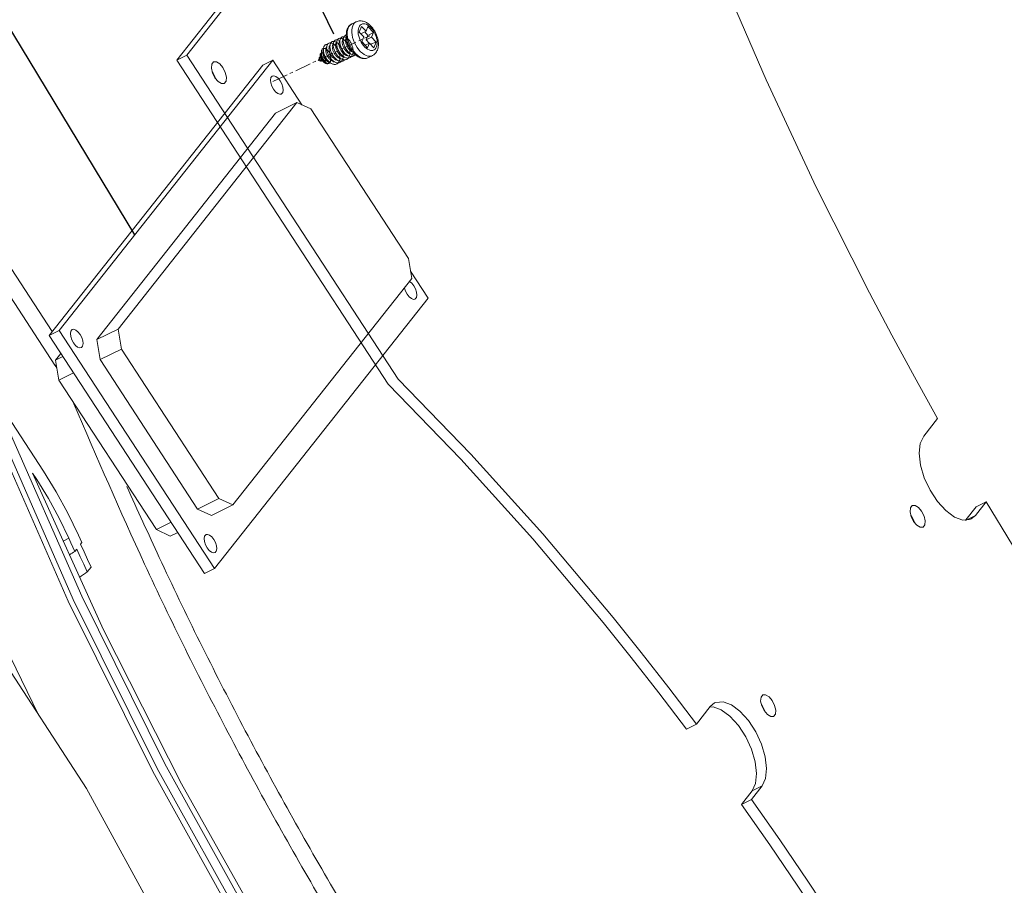
# Model space of a CAD drawing. Extents: x -1339 to 1164, y -354 to 1373.
# Drawn here: x -139 to -45, y 3 to 86 of the extents above; entities that cross this region are included whole.
import ezdxf

# ---------------------------------------------------------------- set-up
doc = ezdxf.new("R2010")
doc.units = 0
doc.header["$LTSCALE"] = 1.21
doc.header["$MEASUREMENT"] = 0
doc.linetypes.add('CENTER', pattern=[2, 1.25, -0.25, 0.25, -0.25])
doc.layers.get('0').update_dxf_attribs({"linetype": 'CONTINUOUS', "lineweight": 13})
doc.styles.get("Standard").update_dxf_attribs({"font": 'Vrinda.ttf'})
doc.dimstyles.get("Standard").update_dxf_attribs({"dimtxt": 0.15625, "dimasz": 0.18, "dimexe": 0.18, "dimexo": 0.0625, "dimgap": 0.09, "dimtad": 0, "dimtih": 1, "dimtoh": 1, "dimdec": 4, "dimzin": 0, "dimdsep": 46, "dimtxsty": 'Standard', "dimcen": 0.09, "dimadec": 0, "dimazin": 0, "dimtp": 0.01, "dimtm": 0.01, "dimtfac": 1, "dimtdec": 4, "dimtofl": 0, "dimtmove": 0, "dimatfit": 0, "dimfxl": 0, "dimtolj": 1, "dimtzin": 0, "dimarcsym": 0})

msp = doc.modelspace()

# ---------------------------------------------------------------- linework, layer by layer
at = {"color": 7, "linetype": 'Continuous'}
for p, q in [((-92.364, 121.264), (-123.009, 82.435)), ((-93.318, 120.788), (-123.963, 81.959)), ((-135.581, 52.884), (-157.462, 86.43)), ((-135.825, 56.07), (-156.176, 87.269)), ((-106.836, 85.61), (-107.277, 85.401)), ((-107.277, 85.401), (-107.32, 85.379)), ((-106.341, 85.173), (-106.556, 84.624)), ((-106.556, 84.624), (-106.13, 84.159)), ((-105.915, 84.707), (-106.415, 84.471)), ((-105.915, 84.707), (-106.341, 85.173)), ((-105.73, 84.302), (-106.044, 84.646)), ((-105.742, 85.149), (-105.915, 84.707)), ((-105.213, 84.571), (-105.742, 85.149)), ((-105.213, 84.571), (-105.73, 84.302)), ((-105.386, 84.129), (-105.213, 84.571)), ((-163.476, 83.866), (-136.668, 42.767)), ((-106.13, 84.159), (-106.303, 83.717)), ((-106.303, 83.717), (-105.775, 83.139)), ((-105.601, 83.581), (-106.005, 83.39)), ((-105.891, 83.891), (-105.73, 84.302)), ((-105.386, 84.129), (-105.891, 83.891)), ((-105.606, 83.579), (-105.891, 83.891)), ((-105.775, 83.139), (-105.601, 83.581)), ((-105.601, 83.581), (-105.175, 83.115)), ((-104.96, 83.663), (-105.49, 83.459)), ((-104.96, 83.663), (-105.386, 84.129)), ((-105.175, 83.115), (-104.96, 83.663)), ((-109.981, 82.899), (-109.994, 82.874)), ((-107.048, 82.729), (-106.882, 82.548)), ((-135.163, 56.175), (-114.814, 81.958)), ((-123.963, 81.959), (-123.009, 82.435)), ((-123.963, 81.959), (-103.815, 51.07)), ((-123.009, 82.435), (-102.86, 51.546)), ((-114.814, 81.958), (-115.769, 81.482)), ((-114.814, 81.958), (-112.03, 77.69)), ((-110.389, 82.104), (-110.488, 81.911)), ((-110.236, 81.856), (-110.488, 81.911)), ((-110.353, 82.174), (-110.351, 82.179)), ((-110.275, 82.326), (-110.351, 82.179)), ((-110.181, 82.508), (-110.173, 82.526)), ((-110.161, 82.549), (-110.172, 82.526)), ((-105.311, 82.38), (-105.752, 82.172)), ((-136.118, 55.699), (-115.769, 81.482)), ((-120.578, 80.835), (-120.514, 80.759)), ((-120.514, 80.759), (-120.284, 80.301)), ((-120.284, 80.301), (-120.259, 80.192)), ((-112.506, 77.91), (-129.548, 56.317)), ((-114.534, 76.9), (-112.506, 77.91)), ((-111.175, 77.294), (-112.506, 77.91)), ((-101.879, 63.043), (-111.175, 77.294)), ((-131.577, 55.306), (-114.534, 76.9)), ((-101.566, 61.138), (-101.879, 63.043)), ((-118.608, 39.544), (-101.566, 61.138)), ((-101.678, 61.819), (-100.008, 59.258)), ((-100.008, 59.258), (-120.357, 33.475)), ((-135.163, 56.175), (-136.118, 55.699)), ((-121.311, 33), (-136.118, 55.699)), ((-120.357, 33.475), (-135.163, 56.175)), ((-131.577, 55.306), (-129.548, 56.317)), ((-129.548, 56.317), (-129.234, 54.411)), ((-131.577, 55.306), (-131.263, 53.401)), ((-135.004, 53.992), (-135.514, 53.344)), ((-135.514, 53.344), (-134.81, 53.695)), ((-131.263, 53.401), (-129.234, 54.411)), ((-129.234, 54.411), (-119.939, 40.161)), ((-135.514, 53.344), (-135.201, 51.439)), ((-121.968, 39.15), (-131.263, 53.401)), ((-135.201, 51.439), (-133.795, 52.139)), ((-135.201, 51.439), (-125.905, 37.188)), ((-52.748, 46.114), (-51.423, 47.793)), ((-141.548, 46.881), (-134.297, 30.361)), ((-130.937, 27.632), (-137.703, 42.571)), ((-137.305, 41.961), (-137.703, 42.571)), ((-137.305, 41.961), (-137.404, 41.911)), ((-121.968, 39.15), (-119.939, 40.161)), ((-120.636, 38.534), (-118.608, 39.544)), ((-119.939, 40.161), (-118.608, 39.544)), ((-46.792, 39.841), (-47.813, 38.547)), ((-47.746, 39.366), (-46.792, 39.841)), ((-121.968, 39.15), (-120.636, 38.534)), ((-53.97, 38.547), (-53.906, 38.471)), ((-48.768, 38.072), (-47.813, 38.547)), ((-47.746, 39.366), (-48.725, 38.126)), ((-47.813, 38.547), (-48.227, 38.205)), ((-125.905, 37.188), (-124.5, 37.889)), ((-53.906, 38.471), (-53.676, 38.013)), ((-53.676, 38.013), (-53.651, 37.904)), ((-133.329, 36.649), (-133.014, 35.951)), ((-125.905, 37.188), (-124.574, 36.572)), ((-124.574, 36.572), (-123.87, 36.923)), ((-148.152, 36.437), (-132.553, 12.522)), ((-134.773, 36.102), (-134.249, 36.362)), ((-133.121, 35.816), (-133.014, 35.951)), ((-133.681, 35.106), (-133.494, 35.343)), ((-133.162, 34.613), (-133.494, 35.343)), ((-132.122, 33.627), (-132.494, 33.156)), ((-120.357, 33.475), (-121.311, 33)), ((-73.097, 20.331), (-72.683, 20.673)), ((-74.423, 18.651), (-73.097, 20.331)), ((-73.14, 20.276), (-72.835, 20.3)), ((-68.214, 20.499), (-68.15, 20.423)), ((-68.15, 20.423), (-67.921, 19.965)), ((-67.921, 19.965), (-67.895, 19.856)), ((-69.117, 12.289), (-70.138, 10.995)), ((-68.162, 12.764), (-69.183, 11.47)), ((-69.117, 12.289), (-68.162, 12.764)), ((-70.138, 10.995), (-69.183, 11.47))]:
    msp.add_line(p, q, dxfattribs=at)
at = {"color": 3, "linetype": 'CENTER'}
msp.add_line((-114.813, 79.909), (-105.541, 84.281), dxfattribs=at)
msp.add_line((-75.378, 18.176), (-74.423, 18.651))
at = {"color": 7, "linetype": 'Continuous'}
for points in [[(-57.929, 59.767), (-62.995, 69.848), (-67.763, 80.062), (-72.215, 90.374)], [(-106.836, 85.61), (-106.878, 85.588), (-107.001, 85.494), (-107.104, 85.367), (-107.183, 85.209)], [(-104.912, 83.219), (-104.871, 83.36), (-104.849, 83.518), (-104.847, 83.691), (-104.866, 83.874), (-104.904, 84.062), (-104.962, 84.253), (-105.037, 84.441), (-105.129, 84.622), (-105.235, 84.793), (-105.352, 84.949), (-105.478, 85.087), (-105.611, 85.205), (-105.747, 85.298), (-105.883, 85.366), (-106.017, 85.406), (-106.144, 85.418), (-106.263, 85.402), (-106.371, 85.357), (-106.465, 85.286), (-106.543, 85.189), (-106.604, 85.068)], [(-107.625, 85), (-107.68, 84.816), (-107.709, 84.609), (-107.711, 84.382)], [(-107.32, 85.379), (-107.443, 85.285), (-107.546, 85.158), (-107.625, 85)], [(-107.267, 84.815), (-107.269, 84.589), (-107.245, 84.349), (-107.194, 84.102), (-107.119, 83.852), (-107.02, 83.605), (-106.899, 83.367), (-106.761, 83.143), (-106.607, 82.938), (-106.441, 82.756)], [(-107.183, 85.209), (-107.238, 85.024), (-107.267, 84.815)], [(-106.604, 85.068), (-106.646, 84.928), (-106.668, 84.769), (-106.669, 84.596), (-106.651, 84.414), (-106.612, 84.225), (-106.555, 84.035), (-106.479, 83.847), (-106.387, 83.665), (-106.282, 83.494), (-106.165, 83.338), (-106.038, 83.2), (-105.905, 83.083), (-105.769, 82.989), (-105.633, 82.922), (-105.5, 82.881), (-105.372, 82.869), (-105.253, 82.885), (-105.145, 82.93), (-105.051, 83.001), (-104.973, 83.098), (-104.912, 83.219)], [(-107.711, 84.382), (-107.687, 84.142), (-107.636, 83.895), (-107.56, 83.644), (-107.461, 83.397), (-107.341, 83.159), (-107.202, 82.935), (-107.048, 82.729)], [(-109.964, 82.748), (-109.965, 82.694), (-109.947, 82.553), (-109.91, 82.407), (-109.856, 82.261), (-109.786, 82.122), (-109.704, 81.992), (-109.611, 81.877), (-109.51, 81.781), (-109.406, 81.707), (-109.302, 81.656), (-109.241, 81.639)], [(-106.441, 82.756), (-106.267, 82.602), (-106.088, 82.48), (-105.91, 82.391), (-105.734, 82.338), (-105.567, 82.322), (-105.411, 82.343), (-105.311, 82.38)], [(-120.323, 80.268), (-120.552, 80.726), (-120.661, 81.189), (-120.627, 81.566), (-120.455, 81.782)], [(-120.455, 81.782), (-120.185, 81.792), (-119.865, 81.597), (-119.559, 81.235)], [(-106.882, 82.548), (-106.708, 82.394), (-106.529, 82.271), (-106.35, 82.182), (-106.175, 82.13), (-106.007, 82.114), (-105.851, 82.135), (-105.752, 82.172)], [(-119.559, 81.235), (-119.33, 80.776), (-119.221, 80.313), (-119.255, 79.937), (-119.427, 79.72)], [(-119.427, 79.72), (-119.697, 79.71), (-120.017, 79.905), (-120.323, 80.268)], [(-114.85, 80.435), (-114.873, 80.422), (-114.983, 80.282), (-115.026, 80.057), (-114.996, 79.774), (-114.896, 79.467), (-114.74, 79.173)], [(-114.104, 79.979), (-114.299, 80.224), (-114.509, 80.391), (-114.708, 80.46), (-114.85, 80.435)], [(-113.993, 78.717), (-113.971, 78.73), (-113.86, 78.87), (-113.818, 79.095), (-113.848, 79.378), (-113.947, 79.685), (-114.104, 79.979)], [(-114.74, 79.173), (-114.545, 78.928), (-114.335, 78.761), (-114.135, 78.692), (-113.993, 78.717)], [(-102.25, 60.27), (-102.246, 60.227), (-102.146, 59.92), (-101.99, 59.626)], [(-101.354, 60.432), (-101.549, 60.677), (-101.759, 60.844), (-101.789, 60.855)], [(-101.244, 59.17), (-101.221, 59.183), (-101.11, 59.323), (-101.068, 59.548), (-101.098, 59.831), (-101.197, 60.138), (-101.354, 60.432)], [(-101.99, 59.626), (-101.795, 59.381), (-101.585, 59.214), (-101.386, 59.145), (-101.244, 59.17)], [(-51.423, 47.793), (-53.635, 51.754), (-55.804, 55.746), (-57.929, 59.767)], [(-133.927, 56.263), (-133.95, 56.251), (-134.06, 56.111), (-134.103, 55.886), (-134.073, 55.602), (-133.974, 55.295), (-133.817, 55.002)], [(-133.181, 55.807), (-133.376, 56.052), (-133.586, 56.22), (-133.785, 56.288), (-133.927, 56.263)], [(-133.071, 54.545), (-133.048, 54.558), (-132.937, 54.698), (-132.895, 54.923), (-132.925, 55.206), (-133.024, 55.513), (-133.181, 55.807)], [(-133.817, 55.002), (-133.622, 54.756), (-133.412, 54.589), (-133.213, 54.52), (-133.071, 54.545)], [(-135.581, 52.884), (-135.563, 52.87), (-135.438, 52.883)], [(-103.815, 51.07), (-96.873, 43.912), (-90.031, 36.327), (-83.312, 28.34)], [(-102.86, 51.546), (-95.918, 44.388), (-89.076, 36.803), (-82.357, 28.815)], [(-141.034, 46.972), (-133.822, 30.539), (-125.821, 14.404), (-117.101, -1.292), (-107.739, -16.41), (-97.819, -30.817), (-87.426, -44.386)], [(-140.163, 47.128), (-133.016, 30.843), (-125.087, 14.853), (-116.446, -0.702), (-107.168, -15.684), (-97.337, -29.961), (-87.038, -43.408), (-76.363, -55.905), (-65.405, -67.342)], [(-48.227, 38.205), (-48.343, 38.156), (-49.03, 38.102), (-49.818, 38.392), (-50.644, 39), (-51.44, 39.878), (-52.143, 40.955), (-52.694, 42.143), (-53.05, 43.347), (-53.182, 44.468), (-53.078, 45.416), (-52.748, 46.114)], [(-147.732, 42.693), (-140.937, 27.256), (-137.13, 19.54)], [(-133.329, 36.649), (-134.341, 38.754), (-135.459, 40.801), (-136.668, 42.767)], [(-137.305, 41.961), (-136.198, 40.161), (-135.175, 38.288), (-134.249, 36.362)], [(-53.715, 37.98), (-53.945, 38.438), (-54.053, 38.901), (-54.019, 39.278), (-53.847, 39.494)], [(-53.847, 39.494), (-53.578, 39.504), (-53.257, 39.309), (-52.952, 38.947)], [(-39.16, 27.63), (-41.746, 31.652), (-44.291, 35.724), (-46.792, 39.841)], [(-52.952, 38.947), (-52.722, 38.488), (-52.613, 38.025), (-52.647, 37.649), (-52.819, 37.432)], [(-52.819, 37.432), (-53.089, 37.422), (-53.409, 37.617), (-53.715, 37.98)], [(-121.177, 36.716), (-121.2, 36.704), (-121.311, 36.564), (-121.353, 36.339), (-121.323, 36.055), (-121.224, 35.748), (-121.067, 35.455)], [(-120.431, 36.26), (-120.626, 36.506), (-120.836, 36.673), (-121.035, 36.741), (-121.177, 36.716)], [(-133.681, 35.106), (-134.06, 35.943), (-134.249, 36.362)], [(-132.122, 33.627), (-132.456, 34.356), (-132.789, 35.086), (-133.121, 35.816)], [(-120.321, 34.998), (-120.298, 35.011), (-120.188, 35.151), (-120.145, 35.376), (-120.175, 35.659), (-120.274, 35.966), (-120.431, 36.26)], [(-121.067, 35.455), (-120.872, 35.209), (-120.662, 35.042), (-120.463, 34.973), (-120.321, 34.998)], [(-132.494, 33.156), (-132.829, 33.884), (-133.162, 34.613)], [(-134.297, 30.361), (-126.253, 14.139), (-117.487, -1.64), (-108.076, -16.838), (-98.102, -31.322), (-87.655, -44.962)], [(-83.312, 28.34), (-80.641, 25.01), (-77.996, 21.622), (-75.378, 18.176)], [(-82.357, 28.815), (-79.687, 25.486), (-77.042, 22.097), (-74.423, 18.651)], [(-68.686, -63.239), (-78.713, -52.433), (-88.481, -40.745), (-97.915, -28.264), (-106.944, -15.084), (-115.5, -1.305), (-123.518, 12.97), (-130.937, 27.632)], [(-72.683, 20.673), (-72.568, 20.722), (-71.881, 20.776), (-71.092, 20.487), (-70.267, 19.878), (-69.47, 19), (-68.768, 17.923), (-68.216, 16.735), (-67.86, 15.531), (-67.729, 14.41), (-67.832, 13.462), (-68.162, 12.764)], [(-67.959, 19.932), (-68.189, 20.39), (-68.298, 20.853), (-68.264, 21.23), (-68.091, 21.446)], [(-68.091, 21.446), (-67.822, 21.456), (-67.501, 21.261), (-67.196, 20.898)], [(-67.196, 20.898), (-66.966, 20.44), (-66.857, 19.977), (-66.891, 19.601), (-67.064, 19.384)], [(-72.835, 20.3), (-72.047, 20.011), (-71.221, 19.403), (-70.425, 18.524), (-69.723, 17.448), (-69.171, 16.259), (-68.815, 15.056), (-68.683, 13.935), (-68.787, 12.987), (-69.117, 12.289)], [(-67.064, 19.384), (-67.333, 19.374), (-67.653, 19.569), (-67.959, 19.932)], [(-132.553, 12.522), (-125.408, -0.572), (-124.86, -1.491)], [(-69.183, 11.47), (-66.48, 7.609), (-63.814, 3.692), (-61.187, -0.279)], [(-70.138, 10.995), (-67.435, 7.134), (-64.768, 3.216), (-62.141, -0.755)]]:
    msp.add_lwpolyline(points, dxfattribs=at)
for points in [[(-106.836, 85.61), (-106.67, 85.668), (-106.49, 85.694), (-106.294, 85.682), (-106.091, 85.631), (-105.883, 85.536), (-105.679, 85.402), (-105.489, 85.235), (-105.315, 85.042), (-105.161, 84.828), (-105.028, 84.598), (-104.918, 84.356), (-104.831, 84.106), (-104.771, 83.853), (-104.74, 83.601), (-104.739, 83.355), (-104.77, 83.125), (-104.832, 82.915)], [(-107.797, 84.332), (-107.794, 84.488), (-107.764, 84.715), (-107.704, 84.92)], [(-107.704, 84.92), (-107.624, 85.083), (-107.524, 85.217), (-107.408, 85.323), (-107.277, 85.401)], [(-109.664, 83.209), (-109.661, 83.231), (-109.631, 83.354), (-109.58, 83.455), (-109.512, 83.529), (-109.427, 83.576), (-109.33, 83.593), (-109.223, 83.579), (-109.109, 83.535), (-108.994, 83.462), (-108.88, 83.362), (-108.771, 83.239), (-108.672, 83.095), (-108.584, 82.935), (-108.512, 82.765), (-108.458, 82.588), (-108.423, 82.411), (-108.409, 82.238), (-108.417, 82.075), (-108.447, 81.927), (-108.498, 81.799), (-108.569, 81.693), (-108.658, 81.614), (-108.762, 81.563), (-108.878, 81.543), (-109.004, 81.552), (-109.136, 81.592), (-109.269, 81.661), (-109.4, 81.756), (-109.525, 81.874), (-109.641, 82.012), (-109.744, 82.165), (-109.831, 82.329), (-109.901, 82.498), (-109.95, 82.666), (-109.979, 82.83), (-109.985, 82.982), (-109.97, 83.119), (-109.933, 83.236), (-109.878, 83.33), (-109.804, 83.397), (-109.716, 83.435), (-109.615, 83.443), (-109.588, 83.44)], [(-109.274, 83.589), (-109.223, 83.579), (-109.109, 83.535), (-108.994, 83.462), (-108.88, 83.362), (-108.771, 83.239), (-108.672, 83.095), (-108.584, 82.935), (-108.512, 82.765), (-108.458, 82.588), (-108.423, 82.411), (-108.409, 82.238), (-108.417, 82.075), (-108.447, 81.927), (-108.498, 81.799), (-108.569, 81.693), (-108.658, 81.614), (-108.762, 81.563), (-108.878, 81.543), (-109.004, 81.552), (-109.136, 81.592), (-109.269, 81.661), (-109.4, 81.756), (-109.525, 81.874), (-109.641, 82.012), (-109.744, 82.165), (-109.831, 82.329), (-109.901, 82.498), (-109.95, 82.666), (-109.979, 82.83), (-109.985, 82.982), (-109.97, 83.119), (-109.933, 83.236), (-109.878, 83.33), (-109.804, 83.397), (-109.716, 83.435), (-109.615, 83.443), (-109.588, 83.44)], [(-109.351, 83.339), (-109.351, 83.341), (-109.326, 83.47), (-109.281, 83.577), (-109.217, 83.66), (-109.137, 83.715), (-109.043, 83.74), (-108.938, 83.735), (-108.827, 83.699), (-108.711, 83.634), (-108.597, 83.542), (-108.486, 83.425), (-108.384, 83.286), (-108.292, 83.131), (-108.216, 82.963), (-108.156, 82.787), (-108.115, 82.609), (-108.096, 82.435), (-108.098, 82.269), (-108.121, 82.116), (-108.166, 81.982), (-108.232, 81.87), (-108.316, 81.783), (-108.416, 81.724), (-108.529, 81.694), (-108.653, 81.695), (-108.783, 81.727), (-108.916, 81.787), (-109.048, 81.875), (-109.175, 81.987), (-109.294, 82.12), (-109.401, 82.269), (-109.493, 82.431), (-109.568, 82.598), (-109.623, 82.768), (-109.657, 82.933), (-109.67, 83.089), (-109.661, 83.231), (-109.631, 83.354), (-109.58, 83.455), (-109.512, 83.529), (-109.427, 83.576), (-109.33, 83.593), (-109.274, 83.589)], [(-108.751, 82.038), (-108.824, 82.102), (-108.946, 82.229), (-109.057, 82.374), (-109.153, 82.533), (-109.233, 82.699), (-109.294, 82.869), (-109.335, 83.036), (-109.354, 83.195), (-109.351, 83.341), (-109.326, 83.47), (-109.281, 83.577), (-109.217, 83.66), (-109.137, 83.715), (-109.043, 83.74), (-108.938, 83.735), (-108.827, 83.699), (-108.711, 83.634), (-108.597, 83.542), (-108.486, 83.425), (-108.384, 83.286), (-108.292, 83.131), (-108.216, 82.963), (-108.156, 82.787), (-108.115, 82.609), (-108.096, 82.435), (-108.098, 82.269), (-108.121, 82.116), (-108.166, 81.982), (-108.232, 81.87), (-108.316, 81.783), (-108.416, 81.724), (-108.529, 81.694), (-108.653, 81.695), (-108.783, 81.727), (-108.916, 81.787), (-109.048, 81.875), (-109.175, 81.987), (-109.294, 82.12), (-109.401, 82.269), (-109.493, 82.431), (-109.568, 82.598), (-109.623, 82.768), (-109.657, 82.933), (-109.67, 83.089), (-109.661, 83.231), (-109.631, 83.354), (-109.58, 83.455), (-109.512, 83.529), (-109.427, 83.576), (-109.33, 83.593), (-109.223, 83.579), (-109.109, 83.535), (-108.994, 83.462), (-108.88, 83.362), (-108.771, 83.239), (-108.672, 83.095), (-108.584, 82.935), (-108.512, 82.765), (-108.458, 82.588), (-108.423, 82.411), (-108.409, 82.238), (-108.417, 82.075), (-108.447, 81.927), (-108.464, 81.877)], [(-108.257, 81.84), (-108.301, 81.841), (-108.43, 81.864), (-108.563, 81.916), (-108.695, 81.996), (-108.824, 82.102), (-108.946, 82.229), (-109.057, 82.374), (-109.153, 82.533), (-109.233, 82.699), (-109.294, 82.869), (-109.335, 83.036), (-109.354, 83.195), (-109.351, 83.341), (-109.326, 83.47), (-109.281, 83.577), (-109.217, 83.66), (-109.137, 83.715), (-109.043, 83.74), (-108.938, 83.735), (-108.827, 83.699), (-108.711, 83.634), (-108.597, 83.542), (-108.486, 83.425), (-108.384, 83.286), (-108.292, 83.131), (-108.216, 82.963), (-108.156, 82.787), (-108.115, 82.609), (-108.096, 82.435), (-108.098, 82.269), (-108.121, 82.116), (-108.166, 81.982), (-108.232, 81.87), (-108.316, 81.783), (-108.416, 81.724), (-108.529, 81.694), (-108.653, 81.695), (-108.783, 81.727), (-108.916, 81.787), (-109.048, 81.875), (-109.175, 81.987), (-109.294, 82.12), (-109.401, 82.269), (-109.493, 82.431), (-109.568, 82.598), (-109.623, 82.768), (-109.657, 82.933), (-109.67, 83.089), (-109.661, 83.231), (-109.631, 83.354), (-109.58, 83.455), (-109.512, 83.529), (-109.427, 83.576), (-109.33, 83.593), (-109.223, 83.579), (-109.109, 83.535), (-108.994, 83.462), (-108.88, 83.362), (-108.771, 83.239), (-108.672, 83.095), (-108.584, 82.935), (-108.512, 82.765), (-108.458, 82.588), (-108.423, 82.411), (-108.409, 82.238), (-108.417, 82.075), (-108.447, 81.927), (-108.464, 81.877)], [(-108.956, 83.738), (-108.938, 83.735), (-108.827, 83.699), (-108.711, 83.634), (-108.597, 83.542), (-108.486, 83.425), (-108.384, 83.286), (-108.292, 83.131), (-108.216, 82.963), (-108.156, 82.787), (-108.115, 82.609), (-108.096, 82.435), (-108.098, 82.269), (-108.121, 82.116), (-108.166, 81.982), (-108.232, 81.87), (-108.316, 81.783), (-108.416, 81.724), (-108.529, 81.694), (-108.653, 81.695), (-108.783, 81.727), (-108.916, 81.787), (-109.048, 81.875), (-109.175, 81.987), (-109.294, 82.12), (-109.401, 82.269), (-109.493, 82.431), (-109.568, 82.598), (-109.623, 82.768), (-109.657, 82.933), (-109.67, 83.089), (-109.661, 83.231), (-109.631, 83.354), (-109.58, 83.455), (-109.512, 83.529), (-109.427, 83.576), (-109.33, 83.593), (-109.274, 83.589)], [(-108.568, 81.691), (-108.653, 81.695), (-108.783, 81.727), (-108.916, 81.787), (-109.048, 81.875), (-109.175, 81.987), (-109.294, 82.12), (-109.401, 82.269), (-109.493, 82.431), (-109.568, 82.598), (-109.623, 82.768), (-109.657, 82.933), (-109.67, 83.089), (-109.661, 83.231), (-109.631, 83.354), (-109.58, 83.455), (-109.512, 83.529), (-109.427, 83.576), (-109.33, 83.593), (-109.274, 83.589)], [(-108.257, 81.84), (-108.301, 81.841), (-108.43, 81.864), (-108.563, 81.916), (-108.695, 81.996), (-108.824, 82.102), (-108.946, 82.229), (-109.057, 82.374), (-109.153, 82.533), (-109.233, 82.699), (-109.294, 82.869), (-109.335, 83.036), (-109.354, 83.195), (-109.351, 83.341), (-109.326, 83.47), (-109.281, 83.577), (-109.217, 83.66), (-109.137, 83.715), (-109.043, 83.74), (-108.938, 83.735), (-108.827, 83.699), (-108.711, 83.634), (-108.597, 83.542), (-108.486, 83.425), (-108.384, 83.286), (-108.292, 83.131), (-108.216, 82.963), (-108.156, 82.787), (-108.115, 82.609), (-108.096, 82.435), (-108.098, 82.269), (-108.121, 82.116), (-108.166, 81.982), (-108.232, 81.87), (-108.316, 81.783), (-108.416, 81.724), (-108.529, 81.694), (-108.568, 81.691)], [(-108.33, 84.033), (-108.327, 84.038), (-108.261, 84.116), (-108.178, 84.167), (-108.082, 84.188), (-107.976, 84.178), (-107.864, 84.138), (-107.749, 84.069), (-107.634, 83.973), (-107.525, 83.852), (-107.423, 83.711), (-107.334, 83.553), (-107.26, 83.383), (-107.203, 83.207), (-107.165, 83.03), (-107.149, 82.856), (-107.154, 82.692), (-107.181, 82.542), (-107.229, 82.41), (-107.297, 82.301), (-107.384, 82.219), (-107.486, 82.164), (-107.601, 82.139), (-107.726, 82.145), (-107.857, 82.18), (-107.99, 82.245), (-108.121, 82.337), (-108.248, 82.452), (-108.365, 82.588), (-108.47, 82.739), (-108.56, 82.902), (-108.632, 83.07), (-108.684, 83.239), (-108.715, 83.403), (-108.724, 83.557), (-108.712, 83.697), (-108.679, 83.817), (-108.625, 83.914), (-108.554, 83.985), (-108.468, 84.027), (-108.368, 84.039), (-108.26, 84.021), (-108.147, 83.972), (-108.031, 83.895), (-107.918, 83.792), (-107.81, 83.665), (-107.712, 83.519), (-107.627, 83.357), (-107.557, 83.185), (-107.505, 83.008), (-107.474, 82.831), (-107.463, 82.66), (-107.475, 82.499), (-107.508, 82.354), (-107.562, 82.228), (-107.635, 82.126), (-107.727, 82.051), (-107.833, 82.005), (-107.951, 81.989), (-108.078, 82.003), (-108.21, 82.047), (-108.343, 82.12), (-108.473, 82.218), (-108.597, 82.34), (-108.711, 82.481), (-108.812, 82.636), (-108.897, 82.8), (-108.964, 82.969), (-109.01, 83.138), (-109.035, 83.299), (-109.038, 83.45), (-109.02, 83.584), (-108.981, 83.698), (-108.922, 83.788), (-108.846, 83.851), (-108.756, 83.885), (-108.654, 83.888), (-108.544, 83.861), (-108.429, 83.805), (-108.412, 83.794)], [(-107.78, 82.465), (-107.897, 82.566), (-108.018, 82.696), (-108.126, 82.844), (-108.221, 83.004), (-108.298, 83.171), (-108.356, 83.34), (-108.393, 83.506), (-108.409, 83.664), (-108.402, 83.808), (-108.375, 83.934), (-108.327, 84.038), (-108.261, 84.116), (-108.178, 84.167), (-108.082, 84.188), (-107.976, 84.178), (-107.864, 84.138), (-107.749, 84.069), (-107.634, 83.973), (-107.525, 83.852), (-107.423, 83.711), (-107.334, 83.553), (-107.26, 83.383), (-107.203, 83.207), (-107.165, 83.03), (-107.149, 82.856), (-107.154, 82.692), (-107.181, 82.542), (-107.229, 82.41), (-107.297, 82.301), (-107.384, 82.219), (-107.486, 82.164), (-107.601, 82.139), (-107.726, 82.145), (-107.857, 82.18), (-107.99, 82.245), (-108.121, 82.337), (-108.248, 82.452), (-108.365, 82.588), (-108.47, 82.739), (-108.56, 82.902), (-108.632, 83.07), (-108.684, 83.239), (-108.715, 83.403), (-108.724, 83.557), (-108.712, 83.697), (-108.679, 83.817), (-108.625, 83.914), (-108.554, 83.985), (-108.468, 84.027), (-108.368, 84.039), (-108.26, 84.021), (-108.147, 83.972), (-108.031, 83.895), (-107.918, 83.792), (-107.81, 83.665), (-107.712, 83.519), (-107.627, 83.357), (-107.557, 83.185), (-107.505, 83.008), (-107.474, 82.831), (-107.463, 82.66), (-107.475, 82.499), (-107.508, 82.354), (-107.562, 82.228), (-107.635, 82.126), (-107.727, 82.051), (-107.833, 82.005), (-107.951, 81.989), (-108.078, 82.003), (-108.21, 82.047), (-108.343, 82.12), (-108.473, 82.218), (-108.597, 82.34), (-108.711, 82.481), (-108.812, 82.636), (-108.897, 82.8), (-108.964, 82.969), (-109.01, 83.138), (-109.035, 83.299), (-109.038, 83.45), (-109.02, 83.584), (-108.981, 83.698), (-108.922, 83.788), (-108.846, 83.851), (-108.756, 83.885), (-108.654, 83.888), (-108.544, 83.861), (-108.429, 83.805), (-108.402, 83.787)], [(-108.644, 83.887), (-108.625, 83.914), (-108.554, 83.985), (-108.468, 84.027), (-108.368, 84.039), (-108.26, 84.021), (-108.147, 83.972), (-108.031, 83.895), (-107.918, 83.792), (-107.81, 83.665), (-107.712, 83.519), (-107.627, 83.357), (-107.557, 83.185), (-107.505, 83.008), (-107.474, 82.831), (-107.463, 82.66), (-107.475, 82.499), (-107.508, 82.354), (-107.562, 82.228), (-107.635, 82.126), (-107.727, 82.051), (-107.833, 82.005), (-107.951, 81.989), (-108.078, 82.003), (-108.21, 82.047), (-108.343, 82.12), (-108.473, 82.218), (-108.597, 82.34), (-108.711, 82.481), (-108.812, 82.636), (-108.897, 82.8), (-108.964, 82.969), (-109.01, 83.138), (-109.035, 83.299), (-109.038, 83.45), (-109.02, 83.584), (-108.981, 83.698), (-108.922, 83.788)], [(-109.036, 83.487), (-109.02, 83.584), (-108.981, 83.698), (-108.959, 83.738)], [(-108.959, 83.738), (-108.922, 83.788)], [(-108.812, 83.284), (-108.814, 83.311), (-108.812, 83.434), (-108.791, 83.54)], [(-108.791, 83.54), (-108.752, 83.625), (-108.736, 83.649)], [(-108.736, 83.649), (-108.717, 83.671)], [(-108.33, 84.033), (-108.327, 84.038), (-108.261, 84.116), (-108.178, 84.167), (-108.082, 84.188), (-107.976, 84.178), (-107.864, 84.138), (-107.749, 84.069), (-107.634, 83.973), (-107.525, 83.852), (-107.423, 83.711), (-107.334, 83.553), (-107.26, 83.383), (-107.203, 83.207), (-107.165, 83.03), (-107.149, 82.856), (-107.154, 82.692), (-107.181, 82.542), (-107.229, 82.41), (-107.297, 82.301), (-107.384, 82.219), (-107.486, 82.164), (-107.601, 82.139), (-107.726, 82.145), (-107.857, 82.18), (-107.99, 82.245), (-108.121, 82.337), (-108.248, 82.452), (-108.365, 82.588), (-108.47, 82.739), (-108.56, 82.902), (-108.632, 83.07), (-108.684, 83.239), (-108.715, 83.403), (-108.724, 83.557), (-108.712, 83.697), (-108.679, 83.817), (-108.644, 83.887)], [(-107.308, 82.289), (-107.384, 82.219), (-107.486, 82.164), (-107.601, 82.139), (-107.726, 82.145), (-107.857, 82.18), (-107.99, 82.245), (-108.121, 82.337), (-108.248, 82.452), (-108.365, 82.588), (-108.47, 82.739), (-108.56, 82.902), (-108.632, 83.07), (-108.684, 83.239), (-108.715, 83.403), (-108.724, 83.557), (-108.712, 83.697), (-108.679, 83.817), (-108.625, 83.914), (-108.554, 83.985), (-108.468, 84.027), (-108.368, 84.039), (-108.26, 84.021), (-108.147, 83.972), (-108.031, 83.895), (-107.918, 83.792), (-107.81, 83.665), (-107.712, 83.519), (-107.627, 83.357), (-107.557, 83.185), (-107.505, 83.008), (-107.474, 82.831), (-107.463, 82.66), (-107.475, 82.499), (-107.508, 82.354), (-107.562, 82.228), (-107.624, 82.139)], [(-108.72, 83.638), (-108.712, 83.697), (-108.679, 83.817)], [(-108.679, 83.817), (-108.644, 83.887)], [(-108.497, 83.435), (-108.499, 83.459), (-108.497, 83.583), (-108.476, 83.688)], [(-108.476, 83.688), (-108.437, 83.775), (-108.408, 83.813)], [(-108.412, 83.794), (-108.402, 83.787)], [(-106.994, 82.437), (-107.042, 82.388), (-107.14, 82.325), (-107.252, 82.292), (-107.374, 82.289), (-107.504, 82.316), (-107.637, 82.373), (-107.769, 82.457), (-107.897, 82.566), (-108.018, 82.696), (-108.126, 82.844), (-108.221, 83.004), (-108.298, 83.171), (-108.356, 83.34), (-108.393, 83.506), (-108.409, 83.664), (-108.402, 83.808), (-108.375, 83.934), (-108.327, 84.038), (-108.261, 84.116), (-108.178, 84.167), (-108.082, 84.188), (-107.976, 84.178), (-107.864, 84.138), (-107.749, 84.069), (-107.634, 83.973), (-107.525, 83.852), (-107.423, 83.711), (-107.334, 83.553), (-107.26, 83.383), (-107.203, 83.207), (-107.165, 83.03), (-107.149, 82.856), (-107.154, 82.692), (-107.181, 82.542), (-107.229, 82.41), (-107.297, 82.301), (-107.308, 82.289)], [(-108.408, 83.813), (-108.403, 83.818)], [(-107.82, 82.801), (-107.918, 82.92), (-108.003, 83.051), (-108.075, 83.19), (-108.129, 83.332), (-108.166, 83.472), (-108.184, 83.607), (-108.182, 83.731), (-108.16, 83.837)], [(-108.16, 83.837), (-108.121, 83.923), (-108.106, 83.946)], [(-108.106, 83.946), (-108.086, 83.968)], [(-107.978, 83.308), (-108.037, 83.476), (-108.075, 83.641), (-108.093, 83.798), (-108.09, 83.934)], [(-108.09, 83.934), (-108.089, 83.942), (-108.064, 84.069), (-108.019, 84.174), (-108.015, 84.182)], [(-108.015, 84.182), (-107.956, 84.256), (-107.876, 84.31), (-107.793, 84.334)], [(-107.154, 82.701), (-107.173, 82.708), (-107.287, 82.767), (-107.4, 82.85), (-107.506, 82.951), (-107.604, 83.07), (-107.689, 83.202), (-107.76, 83.34), (-107.814, 83.482), (-107.851, 83.623), (-107.869, 83.758), (-107.866, 83.881), (-107.845, 83.986)], [(-107.845, 83.986), (-107.806, 84.072), (-107.791, 84.094)], [(-107.776, 84.087), (-107.793, 84.245), (-107.797, 84.332)], [(-107.791, 84.094), (-107.778, 84.11)], [(-107.592, 83.306), (-107.668, 83.471), (-107.726, 83.639), (-107.762, 83.803), (-107.778, 83.959), (-107.774, 84.084)], [(-107.309, 82.905), (-107.375, 83.005), (-107.507, 83.239), (-107.617, 83.486), (-107.702, 83.738), (-107.761, 83.993), (-107.776, 84.087)], [(-109.587, 81.614), (-109.61, 81.63), (-109.725, 81.726), (-109.831, 81.84), (-109.927, 81.967), (-110.009, 82.104), (-110.076, 82.246), (-110.126, 82.388), (-110.158, 82.527), (-110.172, 82.656), (-110.168, 82.773), (-110.147, 82.874), (-110.11, 82.956), (-110.059, 83.017), (-109.995, 83.055), (-109.922, 83.07), (-109.842, 83.061), (-109.758, 83.028), (-109.673, 82.974), (-109.59, 82.9), (-109.512, 82.809), (-109.44, 82.703), (-109.379, 82.587), (-109.329, 82.465), (-109.292, 82.338), (-109.27, 82.213), (-109.262, 82.092), (-109.27, 81.98), (-109.292, 81.878), (-109.329, 81.79), (-109.378, 81.719), (-109.438, 81.665), (-109.508, 81.631), (-109.585, 81.615), (-109.667, 81.62), (-109.752, 81.643), (-109.837, 81.683), (-109.919, 81.738), (-109.997, 81.807), (-110.069, 81.886), (-110.132, 81.973), (-110.185, 82.065), (-110.228, 82.158), (-110.259, 82.25), (-110.278, 82.337), (-110.285, 82.417), (-110.28, 82.487), (-110.265, 82.545), (-110.239, 82.59), (-110.206, 82.621), (-110.166, 82.636), (-110.12, 82.637), (-110.072, 82.622), (-110.022, 82.594), (-109.973, 82.552), (-109.927, 82.499), (-109.884, 82.437), (-109.847, 82.368), (-109.817, 82.294), (-109.795, 82.217), (-109.781, 82.141), (-109.776, 82.066), (-109.781, 81.996), (-109.794, 81.932), (-109.815, 81.876), (-109.844, 81.83), (-109.879, 81.794), (-109.92, 81.768), (-109.944, 81.759)], [(-110.076, 82.246), (-110.126, 82.388), (-110.158, 82.527), (-110.172, 82.656), (-110.168, 82.773), (-110.147, 82.874), (-110.11, 82.956), (-110.059, 83.017), (-109.995, 83.055), (-109.922, 83.07), (-109.842, 83.061), (-109.758, 83.028), (-109.673, 82.974), (-109.59, 82.9), (-109.512, 82.809), (-109.44, 82.703), (-109.379, 82.587), (-109.329, 82.465), (-109.292, 82.338), (-109.27, 82.213), (-109.262, 82.092), (-109.27, 81.98), (-109.292, 81.878), (-109.329, 81.79), (-109.378, 81.719), (-109.438, 81.665), (-109.508, 81.631), (-109.585, 81.615), (-109.667, 81.62), (-109.752, 81.643), (-109.837, 81.683), (-109.919, 81.738), (-109.997, 81.807), (-110.069, 81.886), (-110.132, 81.973), (-110.185, 82.065), (-110.228, 82.158), (-110.259, 82.25), (-110.278, 82.337), (-110.285, 82.417), (-110.28, 82.487), (-110.265, 82.545), (-110.239, 82.59), (-110.206, 82.621), (-110.166, 82.636), (-110.12, 82.637), (-110.072, 82.622), (-110.022, 82.594), (-109.973, 82.552), (-109.927, 82.499), (-109.884, 82.437), (-109.847, 82.368), (-109.817, 82.294), (-109.795, 82.217), (-109.781, 82.141), (-109.776, 82.066), (-109.781, 81.996), (-109.794, 81.932), (-109.815, 81.876), (-109.834, 81.844)], [(-109.587, 81.614), (-109.61, 81.63), (-109.725, 81.726), (-109.831, 81.84), (-109.927, 81.967), (-110.009, 82.104), (-110.076, 82.246), (-110.126, 82.388), (-110.158, 82.527), (-110.172, 82.656), (-110.168, 82.773), (-110.147, 82.874), (-110.11, 82.956), (-110.059, 83.017), (-109.995, 83.055), (-109.922, 83.07), (-109.842, 83.061), (-109.758, 83.028), (-109.673, 82.974), (-109.59, 82.9), (-109.512, 82.809), (-109.44, 82.703), (-109.379, 82.587), (-109.329, 82.465), (-109.292, 82.338), (-109.27, 82.213), (-109.262, 82.092), (-109.27, 81.98), (-109.292, 81.878), (-109.329, 81.79), (-109.378, 81.719), (-109.438, 81.665), (-109.508, 81.631), (-109.585, 81.615), (-109.667, 81.62), (-109.752, 81.643), (-109.837, 81.683), (-109.919, 81.738), (-109.997, 81.807), (-110.069, 81.886), (-110.132, 81.973), (-110.185, 82.065), (-110.228, 82.158), (-110.259, 82.25), (-110.278, 82.337), (-110.285, 82.417), (-110.28, 82.487), (-110.265, 82.545), (-110.239, 82.59), (-110.206, 82.621), (-110.166, 82.636), (-110.12, 82.637), (-110.072, 82.622), (-110.022, 82.594), (-109.973, 82.552), (-109.927, 82.499), (-109.884, 82.437), (-109.847, 82.368), (-109.817, 82.294), (-109.795, 82.217), (-109.781, 82.141), (-109.776, 82.066), (-109.781, 81.996), (-109.794, 81.932), (-109.815, 81.876), (-109.834, 81.844)], [(-109.992, 81.802), (-109.997, 81.807), (-110.069, 81.886), (-110.132, 81.973), (-110.185, 82.065), (-110.228, 82.158), (-110.259, 82.25), (-110.278, 82.337), (-110.285, 82.417), (-110.28, 82.487), (-110.265, 82.545), (-110.239, 82.59), (-110.206, 82.621), (-110.166, 82.636), (-110.12, 82.637), (-110.072, 82.622), (-110.022, 82.594), (-109.973, 82.552), (-109.927, 82.499), (-109.884, 82.437), (-109.847, 82.368), (-109.817, 82.294), (-109.795, 82.217), (-109.781, 82.141), (-109.776, 82.066), (-109.781, 81.996), (-109.794, 81.932), (-109.815, 81.876), (-109.844, 81.83), (-109.879, 81.794), (-109.92, 81.768), (-109.944, 81.759)], [(-110.171, 82.635), (-110.172, 82.656), (-110.168, 82.773), (-110.147, 82.874), (-110.11, 82.956), (-110.059, 83.017), (-109.995, 83.055), (-109.922, 83.07), (-109.842, 83.061), (-109.758, 83.028), (-109.673, 82.974), (-109.59, 82.9), (-109.512, 82.809), (-109.44, 82.703), (-109.379, 82.587), (-109.329, 82.465), (-109.292, 82.338), (-109.27, 82.213), (-109.262, 82.092), (-109.27, 81.98), (-109.292, 81.878), (-109.329, 81.79), (-109.378, 81.719), (-109.438, 81.665), (-109.508, 81.631), (-109.585, 81.615), (-109.667, 81.62), (-109.752, 81.643), (-109.837, 81.683), (-109.919, 81.738), (-109.997, 81.807), (-110.069, 81.886), (-110.132, 81.973), (-110.185, 82.065), (-110.228, 82.158), (-110.259, 82.25), (-110.276, 82.326)], [(-110.162, 82.549), (-110.171, 82.635)], [(-109.409, 81.69), (-109.474, 81.723), (-109.584, 81.799), (-109.687, 81.894), (-109.782, 82.005), (-109.864, 82.127), (-109.932, 82.257), (-109.984, 82.388), (-110.018, 82.516), (-110.034, 82.635), (-110.031, 82.743), (-110.011, 82.834), (-109.994, 82.874)], [(-109.984, 82.899), (-109.985, 82.982), (-109.979, 83.06)], [(-109.983, 82.874), (-109.984, 82.899)], [(-109.979, 82.833), (-109.983, 82.874)], [(-109.979, 82.83), (-109.979, 82.833)], [(-109.85, 82.369), (-109.901, 82.498), (-109.95, 82.666), (-109.979, 82.83)], [(-108.897, 81.775), (-108.949, 81.782), (-109.062, 81.815), (-109.177, 81.873), (-109.289, 81.954), (-109.395, 82.056), (-109.494, 82.176), (-109.582, 82.31), (-109.653, 82.451), (-109.707, 82.592), (-109.743, 82.732), (-109.76, 82.865), (-109.758, 82.987), (-109.753, 83.024)], [(-109.753, 83.024), (-109.737, 83.093)], [(-109.737, 83.093), (-109.698, 83.178), (-109.664, 83.223)], [(-109.661, 82.962), (-109.67, 83.089), (-109.664, 83.209)], [(-109.657, 82.933), (-109.661, 82.962)], [(-108.759, 81.968), (-108.865, 82.024), (-108.977, 82.106), (-109.083, 82.208), (-109.18, 82.326), (-109.266, 82.459), (-109.338, 82.6), (-109.392, 82.742), (-109.428, 82.882), (-109.445, 83.014), (-109.443, 83.136), (-109.421, 83.242)], [(-109.421, 83.242), (-109.382, 83.328), (-109.367, 83.351)], [(-109.367, 83.351), (-109.347, 83.373)], [(-109.335, 83.039), (-109.354, 83.195), (-109.351, 83.339)], [(-109.335, 83.036), (-109.335, 83.039)], [(-109.128, 83.135), (-109.129, 83.16), (-109.127, 83.285), (-109.106, 83.391)], [(-108.416, 82.106), (-108.43, 82.112), (-108.544, 82.169), (-108.656, 82.25), (-108.762, 82.351), (-108.861, 82.47), (-108.948, 82.602), (-109.019, 82.74), (-109.074, 82.881), (-109.111, 83.023), (-109.128, 83.135)], [(-109.106, 83.391), (-109.067, 83.477), (-109.052, 83.499)], [(-109.052, 83.499), (-109.031, 83.523)], [(-108.414, 82.17), (-108.473, 82.218), (-108.597, 82.34), (-108.711, 82.481), (-108.812, 82.636), (-108.87, 82.743)], [(-108.439, 82.492), (-108.45, 82.503), (-108.548, 82.622), (-108.635, 82.755), (-108.707, 82.897), (-108.761, 83.039), (-108.797, 83.178), (-108.812, 83.284)], [(-108.123, 82.639), (-108.134, 82.651), (-108.232, 82.77), (-108.319, 82.902), (-108.39, 83.04), (-108.444, 83.181), (-108.481, 83.323), (-108.497, 83.435)], [(-107.787, 82.404), (-107.801, 82.41), (-107.915, 82.468), (-108.028, 82.55), (-108.123, 82.639)], [(-107.467, 82.616), (-107.579, 82.712), (-107.698, 82.84), (-107.806, 82.985), (-107.9, 83.143), (-107.978, 83.308)], [(-107.818, 82.799), (-107.82, 82.801)], [(-107.807, 82.788), (-107.818, 82.799)], [(-107.324, 82.52), (-107.374, 82.526), (-107.487, 82.559), (-107.601, 82.618), (-107.714, 82.699), (-107.807, 82.788)], [(-107.308, 82.905), (-107.392, 83.001), (-107.5, 83.147), (-107.592, 83.306)], [(-107.207, 82.471), (-107.321, 82.521), (-107.452, 82.604), (-107.467, 82.616)], [(-107.056, 82.591), (-107.223, 82.786), (-107.309, 82.905)], [(-104.832, 82.915), (-104.922, 82.734), (-105.034, 82.585), (-105.164, 82.468), (-105.311, 82.38)], [(-110.395, 82.13), (-110.397, 82.151), (-110.395, 82.176), (-110.389, 82.195), (-110.379, 82.207), (-110.366, 82.212), (-110.352, 82.21), (-110.339, 82.202)], [(-110.393, 82.119), (-110.395, 82.13)], [(-110.39, 82.103), (-110.393, 82.119)], [(-110.237, 81.855), (-110.25, 81.869), (-110.288, 81.91), (-110.321, 81.954), (-110.348, 81.998), (-110.369, 82.042), (-110.384, 82.082), (-110.39, 82.103)], [(-110.123, 81.841), (-110.174, 81.871), (-110.225, 81.914), (-110.27, 81.964), (-110.306, 82.015), (-110.333, 82.065), (-110.349, 82.11), (-110.355, 82.148), (-110.353, 82.174)], [(-110.259, 82.25), (-110.276, 82.326)], [(-109.761, 81.763), (-109.779, 81.771), (-109.86, 81.821), (-109.937, 81.885), (-110.006, 81.96), (-110.066, 82.042), (-110.117, 82.13), (-110.155, 82.219), (-110.181, 82.304), (-110.193, 82.382), (-110.193, 82.451), (-110.181, 82.508)], [(-110.158, 82.528), (-110.162, 82.549)], [(-110.158, 82.527), (-110.158, 82.528)], [(-110.156, 82.514), (-110.158, 82.527)], [(-109.831, 82.329), (-109.85, 82.369)], [(-109.779, 82.226), (-109.831, 82.329)], [(-109.543, 81.893), (-109.641, 82.012), (-109.744, 82.165), (-109.779, 82.226)], [(-109.028, 81.86), (-109.048, 81.875), (-109.175, 81.987), (-109.264, 82.084)], [(-108.582, 81.924), (-108.639, 81.931), (-108.751, 81.965), (-108.759, 81.968)], [(-108.1, 82.255), (-108.118, 82.262), (-108.232, 82.32), (-108.344, 82.401), (-108.439, 82.492)], [(-108.263, 82.073), (-108.318, 82.079), (-108.416, 82.106)], [(-108.152, 82.024), (-108.21, 82.047), (-108.343, 82.12), (-108.414, 82.17)], [(-107.942, 81.987), (-107.975, 81.953), (-108.07, 81.886), (-108.18, 81.848), (-108.257, 81.84)], [(-107.945, 81.989), (-107.951, 81.989), (-108.078, 82.003), (-108.152, 82.024)], [(-107.948, 82.222), (-108.006, 82.229), (-108.1, 82.255)], [(-107.639, 82.371), (-107.689, 82.377), (-107.787, 82.404)], [(-107.521, 82.322), (-107.637, 82.373), (-107.769, 82.457), (-107.78, 82.465)], [(-106.996, 82.435), (-107.061, 82.438), (-107.189, 82.465), (-107.207, 82.471)], [(-106.955, 82.492), (-107.056, 82.591)], [(-106.904, 82.447), (-106.94, 82.44), (-106.996, 82.435)], [(-106.906, 82.449), (-106.955, 82.492)], [(-105.752, 82.172), (-105.912, 82.117), (-106.089, 82.097), (-106.278, 82.117), (-106.476, 82.178), (-106.676, 82.279), (-106.871, 82.419), (-106.906, 82.449)], [(-135.516, 52.784), (-135.581, 52.884)], [(-135.379, 52.567), (-135.516, 52.784)], [(-58.949, -64.955), (-69.99, -53.431), (-80.742, -40.844), (-91.112, -27.304), (-101.01, -12.931), (-110.348, 2.15), (-119.045, 17.806), (-127.026, 33.9), (-133.766, 49.193)], [(-57.873, -63.86), (-68.847, -52.405), (-79.543, -39.885), (-89.864, -26.409), (-99.719, -12.099), (-109.019, 2.921), (-117.683, 18.515), (-125.633, 34.547), (-128.709, 41.302)], [(-134.192, 34.804), (-133.681, 35.106)], [(-132.494, 33.156), (-133.213, 32.654)], [(-165.525, 9.881), (-154.49, -1.669), (-143.745, -14.28), (-133.385, -27.841), (-123.5, -42.232), (-114.176, -57.328), (-105.495, -72.996), (-97.532, -89.099), (-90.358, -105.495)], [(-166.389, 8.576), (-155.634, -2.694), (-144.946, -15.238), (-134.635, -28.734), (-124.792, -43.063), (-115.506, -58.097), (-106.858, -73.704), (-98.926, -89.745), (-91.779, -106.077)]]:
    msp.add_spline(points, degree=3, dxfattribs=at)

# ---------------------------------------------------------------- leaders
for points in [[(-108.995, 84.418), (-121.914, 111.532), (-214.931, 111.532)], [(-127.957, 65.305), (-145.134, 93.635), (-133.067, 93.62)]]:
    msp.add_leader(points, dimstyle='Standard', override={"dimtxt": 0.18, "dimasz": 0.1875, "dimexe": 0.396, "dimexo": 0.1375, "dimgap": 0.09, "dimtad": 0, "dimcen": 0.198, "dimtp": 0, "dimtm": 0, "dimatfit": 3})

doc.saveas('drawing.dxf')
